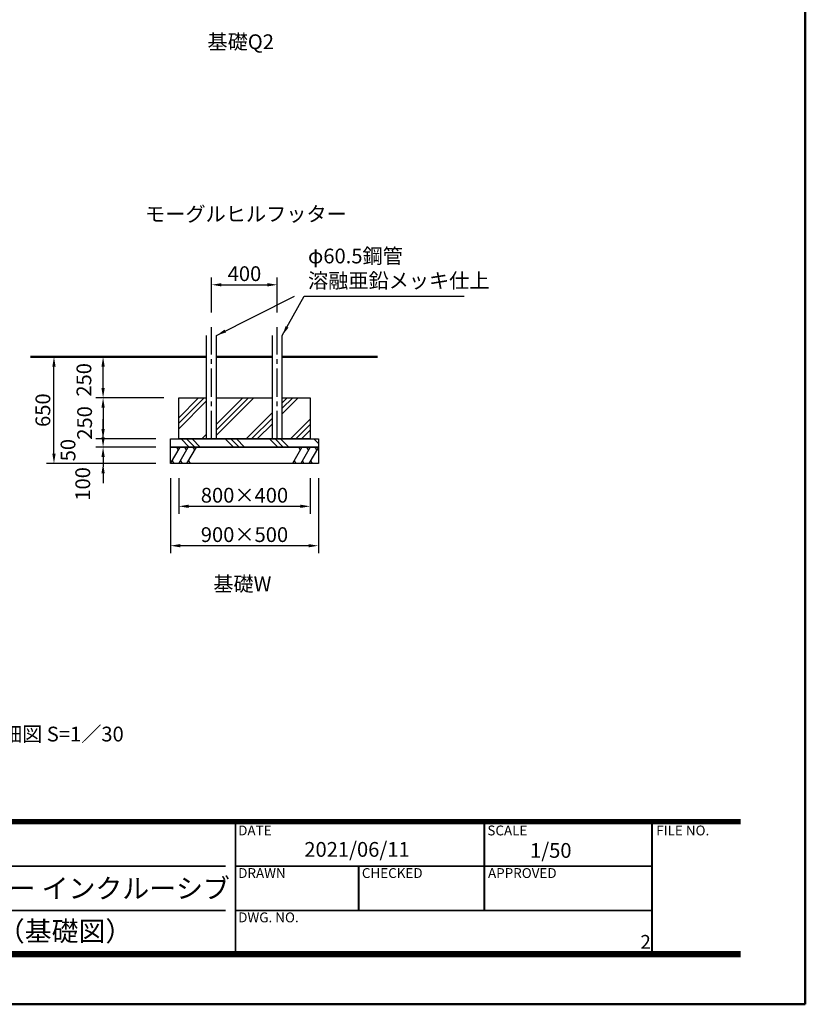
# Model space of a CAD drawing. Units: millimetres. Extents: x 0 to 29700, y 0 to 21000.
# Drawn here: x 21729 to 29700, y 0 to 9997 of the extents above; entities that cross this region are included whole.
import ezdxf
from ezdxf.enums import TextEntityAlignment as Align

# ---------------------------------------------------------------- set-up
doc = ezdxf.new("R2010")
doc.units = ezdxf.units.MM
doc.header["$LTSCALE"] = 15
doc.linetypes.add('CENTER2', pattern=[28.575000000000003, 19.05, -3.175, 3.175, -3.175])
doc.layers.get('0').update_dxf_attribs({"lineweight": 50})
doc.layers.get('DEFPOINTS').update_dxf_attribs({"lineweight": 50})
for name, color, linetype in [('P001', 131, 'Continuous'), ('P019', 71, 'Continuous'), ('P919', 75, 'Continuous'), ('P_1CENTER', 2, 'CENTER2'), ('P_3TEXT', 60, 'Continuous'), ('P_5DRAWFRAME', 104, 'Continuous')]:
    doc.layers.add(name, color=color, linetype=linetype)
doc.layers.add('P_2DIM', color=6, linetype='Continuous', lineweight=25)
doc.layers.add('P_7THICK', color=7, linetype='Continuous', lineweight=50)
doc.styles.add('BIGFONT', font='simplex.shx', dxfattribs={"bigfont": 'bigfont.shx'})
doc.styles.get("Standard").update_dxf_attribs({"font": 'ISOCP.SHX', "bigfont": 'extfont2.shx'})
doc.dimstyles.new('DIMBIGFONT$0', dxfattribs={"dimscale": 50, "dimtxt": 3, "dimasz": 1.2, "dimexe": 1.5, "dimexo": 3, "dimgap": 0.75, "dimtad": 1, "dimdec": 1, "dimdsep": 46, "dimtxsty": 'BIGFONT', "dimblk1": 'DOT', "dimblk2": 'DOT', "dimcen": 0, "dimclrt": 230, "dimadec": 0, "dimazin": 0, "dimtfac": 0.6, "dimtdec": 1, "dimtofl": 0, "dimtmove": 2, "dimatfit": 3, "dimldrblk": 'DOT', "dimfxl": 1, "dimtvp": 1, "dimtolj": 1, "dimarcsym": 0})
doc.dimstyles.new('DIMBIGFONT$7', dxfattribs={"dimscale": 50, "dimtxt": 3, "dimasz": 2, "dimexe": 1.5, "dimexo": 3, "dimgap": 0.75, "dimtad": 1, "dimdec": 0, "dimdsep": 46, "dimtxsty": 'BIGFONT', "dimcen": 0, "dimclrd": 256, "dimclre": 256, "dimclrt": 230, "dimadec": 0, "dimazin": 0, "dimtfac": 0.6, "dimtdec": 0, "dimtofl": 0, "dimtmove": 0, "dimatfit": 3, "dimfxl": 1, "dimtvp": 1, "dimtolj": 1, "dimarcsym": 0})

# ---------------------------------------------------------------- blocks, each defined once
blk = doc.blocks.new('DFP2')
at = {"color": 0}
for p, q in [((26.35000000000002, 37.5), (580.85, 37.5)), ((26.35000000000002, 37.40000000000009), (580.85, 37.40000000000009)), ((580.85, 37.30000000000018), (26.35000000000002, 37.30000000000018)), ((580.85, 37.19999999999982), (26.35000000000002, 37.19999999999982)), ((26.35000000000002, 37.09999999999991), (580.85, 37.09999999999991)), ((26.35000000000002, 37), (580.85, 37)), ((26.35000000000002, 36.90000000000009), (580.85, 36.90000000000009)), ((26.35000000000002, 36.80000000000018), (580.85, 36.80000000000018)), ((26.35000000000002, 36.69999999999982), (580.85, 36.69999999999982)), ((478.3, 37.09999999999991), (478.3, 10.09999999999991)), ((478.4, 37.09999999999991), (478.4, 10.09999999999991)), ((528.8, 37.09999999999991), (528.8, 19.09999999999991)), ((528.9, 37.09999999999991), (528.9, 19.09999999999991)), ((562.8, 37.09999999999991), (562.8, 10.09999999999991)), ((562.9, 37.09999999999991), (562.9, 10.09999999999991)), ((384.35, 28.15000000000009), (476.35, 28.15000000000009)), ((384.35, 28.05000000000018), (476.35, 28.05000000000018)), ((478.35, 28.15000000000009), (562.85, 28.15000000000009)), ((478.35, 28.05000000000018), (562.85, 28.05000000000018)), ((503.3, 28.09999999999991), (503.3, 19.09999999999991)), ((503.4, 28.09999999999991), (503.4, 19.09999999999991)), ((384.35, 19.15000000000009), (476.35, 19.15000000000009)), ((384.35, 19.05000000000018), (476.35, 19.05000000000018)), ((478.35, 19.15000000000009), (562.85, 19.15000000000009)), ((478.35, 19.05000000000018), (562.85, 19.05000000000018)), ((26.35000000000002, 10.69999999999982), (580.85, 10.69999999999982)), ((26.35000000000002, 10.59999999999991), (580.85, 10.59999999999991)), ((26.35000000000002, 10.5), (580.85, 10.5)), ((26.35000000000002, 10.40000000000009), (580.85, 10.40000000000009)), ((26.35000000000002, 10.30000000000018), (580.85, 10.30000000000018)), ((26.35000000000002, 10.19999999999982), (580.85, 10.19999999999982)), ((26.35000000000002, 10.09999999999991), (580.85, 10.09999999999991)), ((26.35000000000002, 10), (580.85, 10)), ((26.35000000000002, 9.900000000000091), (580.85, 9.900000000000091)), ((26.35000000000002, 9.800000000000182), (580.85, 9.800000000000182)), ((26.35000000000002, 9.699999999999818), (580.85, 9.699999999999818))]:
    blk.add_line(p, q, dxfattribs=at)
at = {"layer": 'DEFPOINTS', "color": 0}
for p in [(594, 420), (0, 0)]:
    blk.add_line(p, (594, 0), dxfattribs=at)
at = {"color": 0}
for s, p in [('DATE', (478.924728, 34.29999999999982)), ('SCALE', (529.493591, 34.29999999999982)), ('FILE NO.', (563.7497559999999, 34.29999999999982)), ('DRAWN', (478.924728, 25.65000000000018)), ('CHECKED', (504.020752, 25.65000000000018)), ('APPROVED', (529.618896, 25.65000000000018)), ('DWG. NO.', (478.924728, 16.65000000000018))]:
    blk.add_text(s, height=2, dxfattribs=at).set_placement(p)
at = {"color": 0, "style": 'BIGFONT'}
blk.add_text('2', height=2.8, dxfattribs=at).set_placement((560.5358978339718, 11.28027316950943))
at = {"color": 83, "ltscale": 0.5, "style": 'BIGFONT', "flags": 8}
for tag, p in [('REV05', (34.10158797769121, 32.18659831756156)), ('REV04', (34.10158797769122, 27.13659831756138)), ('REV03', (34.10158797769122, 21.88659831756138)), ('REV02', (34.10158797769122, 16.63659831756138)), ('REV01', (34.10158797769122, 11.38659831756138))]:
    blk.add_attdef(tag, text='', height=2, dxfattribs=at).set_placement(p, align=Align.BOTTOM_LEFT)
for tag, p in [('REVD5', (101.6724603253078, 32.18659831756156)), ('R5D', (116.2253198340418, 32.18659831756156)), ('R5C', (125.3502948340417, 32.18659831756156)), ('R5A', (134.4752948340417, 32.18659831756156)), ('REVD4', (101.6724603253078, 27.13659831756138)), ('R4D', (116.2253198340418, 27.13659831756138)), ('R4C', (125.3502948340417, 27.13659831756138)), ('R4A', (134.4752948340417, 27.13659831756138)), ('REVD3', (101.6724603253078, 21.88659831756138)), ('R3D', (116.2253198340418, 21.88659831756138)), ('R3C', (125.3502948340417, 21.88659831756138)), ('R3A', (134.4752948340417, 21.88659831756138)), ('REVD2', (101.6724603253078, 16.63659831756138)), ('R2D', (116.2253198340418, 16.63659831756138)), ('R2C', (125.3502948340417, 16.63659831756138)), ('R2A', (134.4752948340417, 16.63659831756138)), ('REVD1', (101.6724603253078, 11.38659831756138)), ('R1D', (116.2253198340418, 11.38659831756138)), ('R1C', (125.3502948340417, 11.38659831756138)), ('R1A', (134.4752948340417, 11.38659831756138))]:
    blk.add_attdef(tag, text='', height=2, dxfattribs=at).set_placement(p, align=Align.BOTTOM_CENTER)
at = {"color": 83, "ltscale": 0.5, "style": 'BIGFONT'}
for tag, height, p in [('PROJECT1', 4, (429.415316687833, 29.50051939469685)), ('DATE', 3, (503.0309201212003, 29.01724045343474)), ('SCALE', 3, (542.3533000660773, 28.80748435047324)), ('PROJECT2', 4, (430.240275422771, 20.28477263218255)), ('PROJECT3', 4, (430.240275422771, 11.59182239996741)), ('DWGNO', 3, (513.5107390654574, 12.48830988295308))]:
    blk.add_attdef(tag, text='', height=height, dxfattribs=at).set_placement(p, align=Align.BOTTOM_CENTER)
blk = doc.blocks.new('*D75')
at = {"layer": 'DEFPOINTS', "color": 0}
for p in [(23259.94360796808, 5657.45741582652), (22575.52038595538, 5490.790749159856), (23259.94360796808, 5490.790749159856)]:
    blk.add_point(p, dxfattribs=at)
at = {"layer": 'P_2DIM', "color": 0, "lineweight": -2}
for p, q in [((22575.52038595538, 5757.45741582652), (22575.52038595538, 5857.45741582652)), ((23109.94360796808, 5657.45741582652), (22500.52038595538, 5657.45741582652)), ((23109.94360796808, 5490.790749159856), (22500.52038595538, 5490.790749159855)), ((22575.52038595538, 5390.790749159856), (22575.52038595538, 5290.790749159856))]:
    blk.add_line(p, q, dxfattribs=at)
at = {"layer": 'P_2DIM', "color": 0}
for points in [[(22558.85371928871, 5757.45741582652), (22592.18705262205, 5757.45741582652), (22575.52038595538, 5657.45741582652)], [(22558.85371928871, 5390.790749159856), (22592.18705262205, 5390.790749159856), (22575.52038595538, 5490.790749159856)]]:
    blk.add_solid(points, dxfattribs=at)
at = {"layer": 'P_2DIM', "color": 230, "insert": (22369.27038595514, 5283.738097783602), "char_height": 150, "attachment_point": 5, "rotation": 90, "style": 'BIGFONT'}
blk.add_mtext('\\A1;100', dxfattribs=at)
blk = doc.blocks.new('_DOT')
at = {"color": 0, "linetype": 'ByBlock'}
blk.add_line((-0.5, 0), (-1, 0), dxfattribs=at)
at = {"color": 0, "linetype": 'ByBlock', "const_width": 0.5}
blk.add_lwpolyline([(-0.25, 0, 1), (0.25, 0, 1)], format="xyb", close=True, dxfattribs=at)
blk = doc.blocks.new('*D76')
at = {"layer": 'DEFPOINTS', "color": 0}
for p in [(23343.27694130142, 5490.790749159854), (24676.61027463473, 5490.790749159854), (24676.61027463473, 5056.255340551232)]:
    blk.add_point(p, dxfattribs=at)
at = {"layer": 'P_2DIM', "color": 0, "lineweight": -2}
for p, q in [((23343.27694130142, 5340.790749159854), (23343.27694130142, 4981.255340551232)), ((24676.61027463473, 5340.790749159854), (24676.61027463473, 4981.255340551232)), ((23443.27694130142, 5056.255340551232), (24576.61027463473, 5056.255340551232))]:
    blk.add_line(p, q, dxfattribs=at)
at = {"layer": 'P_2DIM', "color": 0}
for points in [[(23443.27694130142, 5072.922007217899), (23443.27694130142, 5039.588673884565), (23343.27694130142, 5056.255340551232)], [(24576.61027463473, 5072.922007217899), (24576.61027463473, 5039.588673884565), (24676.61027463473, 5056.255340551232)]]:
    blk.add_solid(points, dxfattribs=at)
at = {"layer": 'P_2DIM', "color": 230, "insert": (24009.94360796807, 5168.755340551232), "char_height": 150, "attachment_point": 5, "style": 'BIGFONT'}
blk.add_mtext('\\A1;800×400', dxfattribs=at)
blk = doc.blocks.new('*D77')
at = {"layer": 'DEFPOINTS', "color": 0}
for p in [(23259.94360796807, 5490.790749159854), (24759.94360796807, 5490.790749159854), (23259.94360796807, 4656.255340551232)]:
    blk.add_point(p, dxfattribs=at)
at = {"layer": 'P_2DIM', "color": 0, "lineweight": -2}
for p, q in [((23259.94360796807, 5340.790749159854), (23259.94360796807, 4581.255340551232)), ((24759.94360796807, 5340.790749159854), (24759.94360796807, 4581.255340551232)), ((24659.94360796807, 4656.255340551232), (23359.94360796807, 4656.255340551232))]:
    blk.add_line(p, q, dxfattribs=at)
at = {"layer": 'P_2DIM', "color": 0}
for points in [[(23359.94360796807, 4672.922007217899), (23359.94360796807, 4639.588673884565), (23259.94360796807, 4656.255340551232)], [(24659.94360796807, 4672.922007217899), (24659.94360796807, 4639.588673884565), (24759.94360796807, 4656.255340551232)]]:
    blk.add_solid(points, dxfattribs=at)
at = {"layer": 'P_2DIM', "color": 230, "insert": (24009.94360796807, 4768.755340551232), "char_height": 150, "attachment_point": 5, "style": 'BIGFONT'}
blk.add_mtext('\\A1;{\\A1;900}×500', dxfattribs=at)
blk = doc.blocks.new('*D78')
at = {"layer": 'DEFPOINTS', "color": 0}
for p in [(22077.15524849128, 6574.124082426523), (23109.94360796808, 6574.124082426524), (23109.94360796808, 5490.790749159856)]:
    blk.add_point(p, dxfattribs=at)
at = {"layer": 'P_2DIM', "color": 0, "lineweight": -2}
for p, q in [((22959.94360796808, 6574.124082426524), (22002.15524849128, 6574.124082426523)), ((22077.15524849128, 5590.790749159855), (22077.15524849128, 6474.124082426523)), ((22959.94360796808, 5490.790749159856), (22002.15524849128, 5490.790749159855))]:
    blk.add_line(p, q, dxfattribs=at)
at = {"layer": 'P_2DIM', "color": 0}
for points in [[(22060.48858182461, 6474.124082426523), (22093.82191515794, 6474.124082426523), (22077.15524849128, 6574.124082426523)], [(22060.48858182461, 5590.790749159855), (22093.82191515794, 5590.790749159855), (22077.15524849128, 5490.790749159855)]]:
    blk.add_solid(points, dxfattribs=at)
at = {"layer": 'P_2DIM', "color": 230, "insert": (21964.65524849127, 6032.457415793183), "char_height": 150, "attachment_point": 5, "rotation": 90, "style": 'BIGFONT'}
blk.add_mtext('\\A1;650', dxfattribs=at)
blk = doc.blocks.new('*D79')
at = {"layer": 'DEFPOINTS', "color": 0}
for p in [(23259.94360796808, 5740.790749159856), (22575.52038595538, 5657.45741582652), (23259.94360796808, 5657.45741582652)]:
    blk.add_point(p, dxfattribs=at)
at = {"layer": 'P_2DIM', "color": 0, "lineweight": -2}
for p, q in [((22575.52038595538, 5840.790749159856), (22575.52038595538, 5940.790749159856)), ((23109.94360796808, 5740.790749159856), (22500.52038595538, 5740.790749159855)), ((23109.94360796808, 5657.45741582652), (22500.52038595538, 5657.45741582652)), ((22575.52038595538, 5557.45741582652), (22575.52038595538, 5457.45741582652))]:
    blk.add_line(p, q, dxfattribs=at)
at = {"layer": 'P_2DIM', "color": 0}
for points in [[(22558.85371928871, 5840.790749159856), (22592.18705262205, 5840.790749159856), (22575.52038595538, 5740.790749159856)], [(22558.85371928871, 5557.45741582652), (22592.18705262205, 5557.45741582652), (22575.52038595538, 5657.45741582652)]]:
    blk.add_solid(points, dxfattribs=at)
at = {"layer": 'P_2DIM', "color": 230, "insert": (22219.47201988203, 5626.623773037782), "char_height": 150, "attachment_point": 5, "rotation": 90, "style": 'BIGFONT'}
blk.add_mtext('\\A1;50', dxfattribs=at)
blk = doc.blocks.new('*D80')
at = {"layer": 'DEFPOINTS', "color": 0}
for p in [(22575.52038595538, 6574.124082426524), (23301.61027463474, 6574.124082426524), (23343.27694130142, 6157.45741582653)]:
    blk.add_point(p, dxfattribs=at)
at = {"layer": 'P_2DIM', "color": 0, "lineweight": -2}
for p, q in [((23151.61027463474, 6574.124082426524), (22500.52038595538, 6574.124082426523)), ((22575.52038595538, 6257.45741582653), (22575.52038595538, 6474.124082426524)), ((23193.27694130142, 6157.45741582653), (22500.52038595538, 6157.457415826529))]:
    blk.add_line(p, q, dxfattribs=at)
at = {"layer": 'P_2DIM', "color": 0}
for points in [[(22558.85371928871, 6474.124082426524), (22592.18705262205, 6474.124082426524), (22575.52038595538, 6574.124082426524)], [(22558.85371928871, 6257.45741582653), (22592.18705262205, 6257.45741582653), (22575.52038595538, 6157.45741582653)]]:
    blk.add_solid(points, dxfattribs=at)
at = {"layer": 'P_2DIM', "color": 230, "insert": (22381.09646501936, 6340.111593347601), "char_height": 150, "attachment_point": 5, "rotation": 90, "style": 'BIGFONT'}
blk.add_mtext('\\A1;250', dxfattribs=at)
blk = doc.blocks.new('*D81')
at = {"layer": 'DEFPOINTS', "color": 0}
for p in [(23343.27694130142, 6157.45741582653), (22575.52038595538, 5740.790749159856), (23259.94360796808, 5740.790749159856)]:
    blk.add_point(p, dxfattribs=at)
at = {"layer": 'P_2DIM', "color": 0, "lineweight": -2}
for p, q in [((23193.27694130142, 6157.45741582653), (22500.52038595538, 6157.457415826529)), ((22575.52038595538, 6057.457415826529), (22575.52038595538, 5840.790749159856)), ((23109.94360796808, 5740.790749159856), (22500.52038595538, 5740.790749159855))]:
    blk.add_line(p, q, dxfattribs=at)
at = {"layer": 'P_2DIM', "color": 0}
for points in [[(22558.85371928871, 6057.457415826529), (22592.18705262205, 6057.457415826529), (22575.52038595538, 6157.45741582653)], [(22558.85371928871, 5840.790749159856), (22592.18705262205, 5840.790749159856), (22575.52038595538, 5740.790749159856)]]:
    blk.add_solid(points, dxfattribs=at)
at = {"layer": 'P_2DIM', "color": 230, "insert": (22387.83090948421, 5902.595492038125), "char_height": 150, "attachment_point": 5, "rotation": 90, "style": 'BIGFONT'}
blk.add_mtext('\\A1;250', dxfattribs=at)
blk = doc.blocks.new('*D82')
at = {"layer": 'DEFPOINTS', "color": 0}
for p in [(24343.27694130145, 7305.615481995115), (23676.61027463476, 6874.833804670025), (24343.27694130145, 6874.833804670023)]:
    blk.add_point(p, dxfattribs=at)
at = {"layer": 'P_2DIM', "color": 0, "lineweight": -2}
for p, q in [((23676.61027463476, 7024.833804670025), (23676.61027463476, 7380.615481995115)), ((23776.61027463476, 7305.615481995115), (24243.27694130145, 7305.615481995115)), ((24343.27694130145, 7024.833804670023), (24343.27694130145, 7380.615481995115))]:
    blk.add_line(p, q, dxfattribs=at)
at = {"layer": 'P_2DIM', "color": 0}
for points in [[(23776.61027463476, 7322.282148661782), (23776.61027463476, 7288.948815328448), (23676.61027463476, 7305.615481995115)], [(24243.27694130145, 7322.282148661782), (24243.27694130145, 7288.948815328448), (24343.27694130145, 7305.615481995115)]]:
    blk.add_solid(points, dxfattribs=at)
at = {"layer": 'P_2DIM', "color": 230, "insert": (24009.9436079681, 7418.115481995115), "char_height": 150, "attachment_point": 5, "style": 'BIGFONT'}
blk.add_mtext('\\A1;400', dxfattribs=at)

msp = doc.modelspace()

# ---------------------------------------------------------------- hatches: boundary and pattern name
at = {"layer": 'P919'}
h = msp.add_hatch(dxfattribs=at)
h.set_pattern_fill('PLAST', color=256, scale=50, angle=45, style=0)
h.set_pattern_definition([(45, (-37966.06780985015, -8768.580388871844), (-224.5064030267288, 224.5064030267289), []), (45, (-37994.1311102285, -8740.517088493507), (-224.5064030267288, 224.5064030267289), []), (45, (-38022.19441060684, -8712.453788115163), (-224.5064030267288, 224.5064030267289), [])])
h.paths.add_polyline_path([(23343.27694130139, 5740.790749159854), (23626.1936079681, 5740.790749159854), (23626.1936079681, 6157.457415826526), (23343.27694130139, 6157.457415826526)])
h.paths.add_polyline_path([(24292.86027463479, 5740.790749159854), (24292.86027463479, 6157.457415826526), (23727.02694130142, 6157.457415826526), (23727.02694130142, 5740.790749159854)])
h.paths.add_polyline_path([(24676.61027463476, 6157.457415826526), (24393.6936079681, 6157.457415826526), (24393.6936079681, 5740.790749159854), (24676.61027463476, 5740.790749159854)])
h = msp.add_hatch(dxfattribs=at)
h.set_pattern_fill('PLAST', color=256, scale=50, angle=315, style=0)
h.set_pattern_definition([(315, (11763.46081276369, 7465.16106779752), (224.5064030267289, 224.5064030267287), []), (315, (11791.52411314202, 7493.224368175865), (224.5064030267289, 224.5064030267287), []), (315, (11819.58741352038, 7521.287668554209), (224.5064030267289, 224.5064030267287), [])])
h.paths.add_polyline_path([(23259.94360796807, 5740.790749159854), (24759.94360796807, 5740.790749159854), (24759.94360796807, 5657.457415826519), (23259.94360796807, 5657.457415826519)])

# ---------------------------------------------------------------- linework, layer by layer
at = {"layer": 'P001'}
for p, q in [((23626.1936079681, 5740.790749159854), (23626.1936079681, 6791.500471336689)), ((23727.02694130142, 5740.790749159854), (23727.02694130142, 6791.500471336689)), ((24292.86027463479, 5740.790749159854), (24292.86027463479, 6791.500471336689)), ((24393.6936079681, 5740.790749159854), (24393.6936079681, 6791.500471336689))]:
    msp.add_line(p, q, dxfattribs=at)
at = {"layer": 'P019'}
for points in [[(24393.6936079681, 6157.457415826526), (24676.61027463476, 6157.457415826526), (24676.61027463476, 5740.790749159854), (23343.27694130139, 5740.790749159854), (23343.27694130139, 6157.457415826526), (23626.1936079681, 6157.457415826526)], [(23727.02694130142, 6157.457415826526), (24292.86027463479, 6157.457415826526)]]:
    msp.add_lwpolyline(points, dxfattribs=at)
for points in [[(23259.94360796807, 5740.790749159854), (24759.94360796807, 5740.790749159854), (24759.94360796807, 5657.457415826519), (23259.94360796807, 5657.457415826519)], [(23259.94360796807, 5657.457415826519), (24759.94360796807, 5657.457415826519), (24759.94360796807, 5490.790749159854), (23259.94360796807, 5490.790749159854)]]:
    msp.add_lwpolyline(points, close=True, dxfattribs=at)
at = {"layer": 'P919'}
for p, q in [((23259.94360796807, 5490.790749159854), (23356.168652833, 5657.457415826519)), ((23339.50198616635, 5628.589902367037), (23322.83531949969, 5657.457415826519)), ((23343.27694130142, 5490.790749159854), (23439.50198616635, 5657.457415826519)), ((23422.83531949969, 5628.589902367037), (23406.168652833, 5657.457415826519)), ((23426.61027463473, 5490.790749159854), (23522.83531949969, 5657.457415826519)), ((23506.168652833, 5628.589902367037), (23489.50198616635, 5657.457415826519)), ((24593.27694130142, 5657.457415826519), (24497.05189643646, 5490.790749159854)), ((24576.61027463473, 5628.589902367037), (24559.94360796807, 5657.457415826519)), ((24676.61027463473, 5657.457415826519), (24580.3852297698, 5490.790749159854)), ((24659.94360796807, 5628.589902367037), (24643.27694130142, 5657.457415826519)), ((24759.94360796807, 5657.457415826519), (24663.71856310315, 5490.790749159854)), ((24743.27694130142, 5628.589902367037), (24726.61027463473, 5657.457415826519)), ((23276.61027463473, 5519.658262619336), (23293.27694130142, 5490.790749159854)), ((23359.94360796807, 5519.658262619336), (23376.61027463473, 5490.790749159854)), ((23443.27694130142, 5519.658262619336), (23459.94360796807, 5490.790749159854)), ((24513.71856310315, 5519.658262619336), (24530.3852297698, 5490.790749159854)), ((24597.05189643646, 5519.658262619336), (24613.71856310315, 5490.790749159854)), ((24680.3852297698, 5519.658262619336), (24697.05189643646, 5490.790749159854))]:
    msp.add_line(p, q, dxfattribs=at)
at = {"layer": 'P_1CENTER', "linetype": 'CENTER2'}
for p, q in [((23676.61027463476, 5740.790749159854), (23676.61027463476, 6874.833804670025)), ((24343.27694130145, 5740.790749159854), (24343.27694130145, 6874.833804670025))]:
    msp.add_line(p, q, dxfattribs=at)
at = {"layer": 'P_7THICK'}
for p, q in [((23626.19360796807, 6574.124082426521), (21839.30972665004, 6574.124082426521)), ((24292.86027463479, 6574.124082426521), (23727.02694130142, 6574.124082426521)), ((25359.0541840462, 6574.124082426521), (24393.6936079681, 6574.124082426521))]:
    msp.add_line(p, q, dxfattribs=at)

# ---------------------------------------------------------------- block references
at = {"layer": 'P_5DRAWFRAME'}
ref = msp.add_blockref('DFP2', (0, 0), dxfattribs=dict(at, xscale=50, yscale=50, zscale=50))
ref.add_attrib('PROJECT2', 'プレイポートワンダー インクルーシブ', dxfattribs={"layer": '0', "color": 83, "ltscale": 0.5, "height": 200, "style": 'BIGFONT'}).set_placement((21512.01377113856, 1014.238631609129), align=Align.BOTTOM_CENTER)
ref.add_attrib('PROJECT3', 'CP-02104V（基礎図）', dxfattribs={"layer": '0', "color": 83, "ltscale": 0.5, "height": 200, "style": 'BIGFONT'}).set_placement((21512.01377113856, 579.5911199983675), align=Align.BOTTOM_CENTER)
ref.add_attrib('DATE', '2021/06/11', dxfattribs={"layer": '0', "color": 83, "ltscale": 0.5, "height": 150, "style": 'BIGFONT'}).set_placement((25151.54600606003, 1450.862022671616), align=Align.BOTTOM_CENTER)
ref.add_attrib('SCALE', '1/50', dxfattribs={"layer": '0', "color": 83, "ltscale": 0.5, "height": 150, "style": 'BIGFONT'}).set_placement((27117.66500330385, 1440.374217523611), align=Align.BOTTOM_CENTER)

# ---------------------------------------------------------------- texts
at = {"layer": 'P_2DIM', "color": 230, "insert": (24654.49704618551, 7225.913459188088), "char_height": 150, "attachment_point": 7, "style": 'BIGFONT'}
msp.add_mtext('φ60.5鋼管\\P溶融亜鉛メッキ仕上', dxfattribs=at)
at = {"layer": 'P_3TEXT', "style": 'BIGFONT'}
for s, p in [('基礎Q2', (23971.74851358822, 9773.006241118195)), ('モーグルヒルフッター', (24024.9436079681, 8023.916712647942)), ('基礎W', (23988.14697526454, 4268.811699030533))]:
    msp.add_text(s, height=150, dxfattribs=at).set_placement(p, align=Align.MIDDLE_CENTER)
at = {"layer": 'P_3TEXT', "insert": (20935.15262354139, 2818.828813263055), "char_height": 150, "attachment_point": 1, "style": 'BIGFONT'}
msp.add_mtext('基礎詳細図 S=1／30', dxfattribs=at)

# ---------------------------------------------------------------- dimensions: what is measured, and where the dimension line sits
at = {"layer": 'P_2DIM'}
dim = msp.add_linear_dim(base=(24343.27694130145, 7305.615481995115), p1=(23676.61027463476, 6874.833804670025), p2=(24343.27694130145, 6874.833804670023), dimstyle='DIMBIGFONT$0', override={"dimasz": 2, "dimlfac": 0.6}, dxfattribs=at)
dim.commit()
dim.dimension.update_dxf_attribs({"geometry": '*D82', "text_midpoint": (24009.9436079681, 7418.115481995115)})
dim = msp.add_linear_dim(base=(22077.15524849128, 6574.124082426523), p1=(23109.94360796807, 5490.790749159854), p2=(23109.94360796807, 6574.124082426521), angle=90, dimstyle='DIMBIGFONT$0', override={"dimscale": 50, "dimasz": 2, "dimlfac": 0.6}, dxfattribs=at)
dim.commit()
dim.dimension.update_dxf_attribs({"geometry": '*D78', "text_midpoint": (21964.65524849127, 6032.457415793183)})
for base, p1, p2, picture, middle in [((22575.52038595538, 6574.124082426524), (23343.27694130142, 6157.457415826526), (23301.61027463473, 6574.124082426521), '*D80', (22381.09646501936, 6340.111593347601)), ((22575.52038595538, 5740.790749159856), (23343.27694130142, 6157.457415826526), (23259.94360796807, 5740.790749159854), '*D81', (22387.83090948421, 5902.595492038125)), ((22575.52038595538, 5657.45741582652), (23259.94360796807, 5740.790749159854), (23259.94360796807, 5657.457415826519), '*D79', (22219.47201988203, 5626.623773037782)), ((22575.52038595538, 5490.790749159856), (23259.94360796807, 5657.457415826519), (23259.94360796807, 5490.790749159854), '*D75', (22369.27038595514, 5283.738097783602))]:
    dim = msp.add_linear_dim(base=base, p1=p1, p2=p2, angle=90, dimstyle='DIMBIGFONT$0', override={"dimscale": 50, "dimasz": 2, "dimlfac": 0.6}, dxfattribs=at)
    dim.commit()
    dim.dimension.update_dxf_attribs({"geometry": picture, "text_midpoint": middle, "dimtype": 160})
for base, p1, p2, text, picture, middle in [((23259.94360796807, 4656.255340551232), (24759.94360796807, 5490.790749159854), (23259.94360796807, 5490.790749159854), '{\\A1;<>}×500', '*D77', (24009.94360796807, 4768.755340551232)), ((24676.61027463473, 5056.255340551232), (23343.27694130142, 5490.790749159854), (24676.61027463473, 5490.790749159854), '<>×400', '*D76', (24009.94360796807, 5168.755340551232))]:
    dim = msp.add_linear_dim(base=base, p1=p1, p2=p2, text=text, dimstyle='DIMBIGFONT$0', override={"dimscale": 50, "dimasz": 2, "dimlfac": 0.6}, dxfattribs=at)
    dim.commit()
    dim.dimension.update_dxf_attribs({"geometry": picture, "text_midpoint": middle})

# ---------------------------------------------------------------- leaders
msp.add_leader([(23727.02694130142, 6791.500471336689), (24516.99704618551, 7188.545363408304)], dimstyle='DIMBIGFONT$7', dxfattribs=at)
at = {"layer": 'P_2DIM', "annotation_type": 0, "has_hookline": 1, "hookline_direction": 0, "text_width": 1583.255813953488}
msp.add_leader([(24393.6936079681, 6791.500471336689), (24614.99704618551, 7188.413459188088), (24616.99704618551, 7188.413459188088)], dimstyle='DIMBIGFONT$7', dxfattribs=at)

doc.saveas('drawing.dxf')
